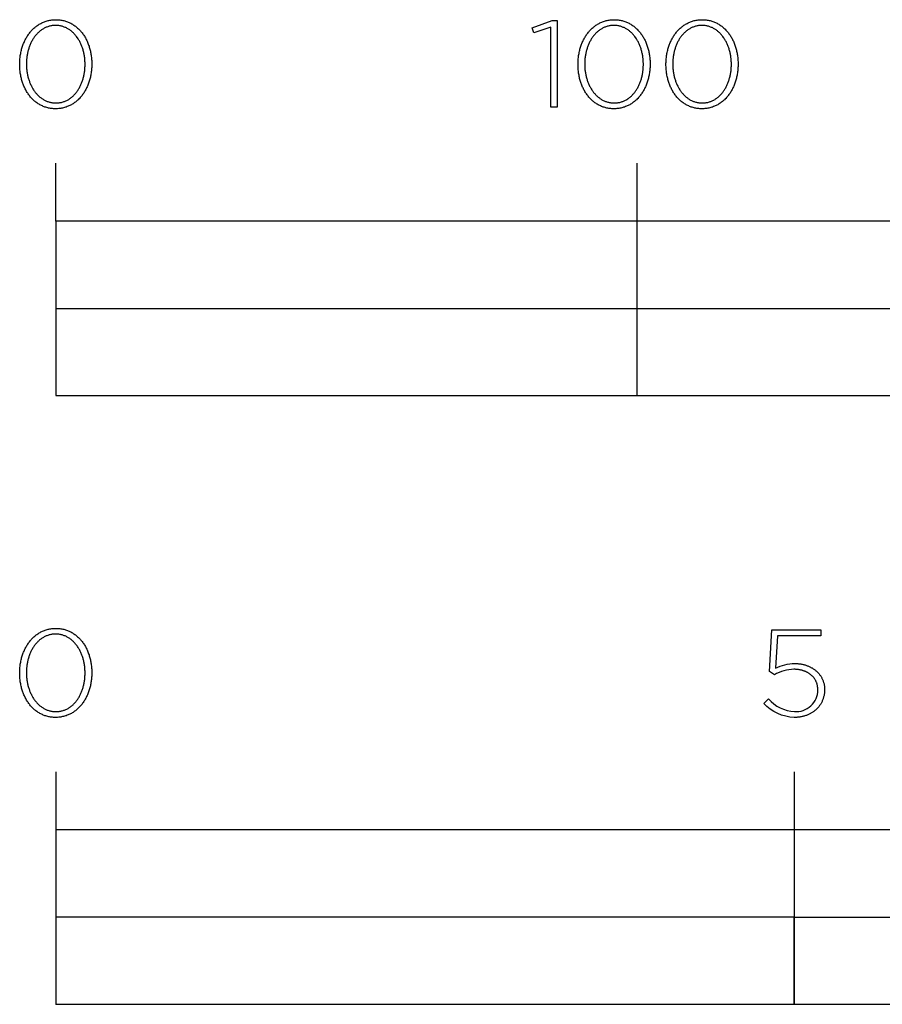
# Model space of a CAD drawing. Extents: x -1011 to 2946, y -105 to 3864.
# Drawn here: x -6 to 142, y -105 to 65 of the extents above; entities that cross this region are included whole.
import ezdxf

# ---------------------------------------------------------------- set-up
doc = ezdxf.new("R2010")
doc.units = 0
doc.header["$LTSCALE"] = 32.67
doc.layers.add('FISHER___PAYKEL', color=7, linetype='CONTINUOUS')

msp = doc.modelspace()

# ---------------------------------------------------------------- linework, layer by layer
at = {"layer": 'FISHER___PAYKEL'}
for p, q in [((0, 30), (0, 40)), ((100, 0), (100, 40)), ((0, 15), (400, 15))]:
    msp.add_line(p, q, dxfattribs=at)
at = {"layer": 'FISHER___PAYKEL', "color": 7}
for p, q in [((0, -64.68), (0, -104.69)), ((127, -64.68), (127, -104.69))]:
    msp.add_line(p, q, dxfattribs=at)
at = {"layer": 'FISHER___PAYKEL', "color": 168}
for points in [[(-6.2, 56.97), (-6.2, 57.01), (-6.2, 57.2), (-6.19, 57.39), (-6.18, 57.58), (-6.17, 57.77), (-6.15, 57.95), (-6.13, 58.14), (-6.11, 58.33), (-6.09, 58.51), (-6.06, 58.69), (-6.02, 58.87), (-5.99, 59.05), (-5.95, 59.23), (-5.91, 59.41), (-5.86, 59.58), (-5.81, 59.76), (-5.76, 59.93), (-5.71, 60.1), (-5.65, 60.26), (-5.59, 60.43), (-5.52, 60.59), (-5.45, 60.75), (-5.38, 60.91), (-5.31, 61.07), (-5.23, 61.23), (-5.15, 61.38), (-5.07, 61.53), (-4.98, 61.67), (-4.9, 61.82), (-4.8, 61.96), (-4.71, 62.1), (-4.61, 62.23), (-4.51, 62.37), (-4.41, 62.5), (-4.31, 62.63), (-4.2, 62.75), (-4.09, 62.87), (-3.97, 62.99), (-3.86, 63.1), (-3.74, 63.21), (-3.62, 63.32), (-3.49, 63.42), (-3.37, 63.52), (-3.24, 63.62), (-3.1, 63.71), (-2.97, 63.8), (-2.83, 63.89), (-2.69, 63.97), (-2.55, 64.04), (-2.41, 64.12), (-2.26, 64.19), (-2.11, 64.25), (-1.96, 64.31), (-1.81, 64.37), (-1.65, 64.42), (-1.49, 64.46), (-1.33, 64.51), (-1.17, 64.54), (-1.01, 64.58), (-0.84, 64.6), (-0.67, 64.63), (-0.5, 64.64), (-0.33, 64.66), (-0.15, 64.66), (0.03, 64.67), (0.2, 64.66), (0.38, 64.66), (0.55, 64.64), (0.72, 64.63), (0.89, 64.6), (1.06, 64.58), (1.22, 64.54), (1.38, 64.51), (1.54, 64.47), (1.7, 64.42), (1.85, 64.37), (2.01, 64.31), (2.16, 64.25), (2.31, 64.19), (2.45, 64.12), (2.59, 64.05), (2.74, 63.98), (2.87, 63.9), (3.01, 63.81), (3.14, 63.72), (3.27, 63.63), (3.4, 63.54), (3.53, 63.44), (3.65, 63.33), (3.77, 63.23), (3.89, 63.12), (4, 63.01), (4.12, 62.89), (4.23, 62.77), (4.33, 62.65), (4.44, 62.52), (4.54, 62.39), (4.64, 62.26), (4.73, 62.12), (4.83, 61.99), (4.92, 61.84), (5, 61.7), (5.09, 61.56), (5.17, 61.41), (5.25, 61.26), (5.32, 61.1), (5.4, 60.95), (5.47, 60.79), (5.53, 60.63), (5.6, 60.46), (5.66, 60.3), (5.72, 60.13), (5.77, 59.96), (5.82, 59.79), (5.87, 59.62), (5.91, 59.45), (5.96, 59.27), (5.99, 59.09), (6.03, 58.91), (6.06, 58.73), (6.09, 58.55), (6.12, 58.37), (6.14, 58.18), (6.16, 58), (6.17, 57.81), (6.18, 57.62), (6.19, 57.43), (6.2, 57.24), (6.2, 57.05), (6.2, 57.01), (6.2, 56.82), (6.19, 56.63), (6.18, 56.44), (6.17, 56.25), (6.16, 56.06), (6.14, 55.88), (6.11, 55.69), (6.09, 55.51), (6.06, 55.32), (6.03, 55.14), (5.99, 54.96), (5.95, 54.78), (5.91, 54.61), (5.86, 54.43), (5.81, 54.26), (5.76, 54.09), (5.71, 53.92), (5.65, 53.75), (5.59, 53.59), (5.52, 53.42), (5.46, 53.26), (5.39, 53.1), (5.31, 52.94), (5.24, 52.79), (5.16, 52.64), (5.07, 52.49), (4.99, 52.34), (4.9, 52.2), (4.81, 52.05), (4.71, 51.92), (4.62, 51.78), (4.52, 51.65), (4.41, 51.52), (4.31, 51.39), (4.2, 51.27), (4.09, 51.14), (3.98, 51.03), (3.86, 50.91), (3.74, 50.8), (3.62, 50.7), (3.5, 50.59), (3.37, 50.49), (3.24, 50.4), (3.11, 50.3), (2.97, 50.21), (2.84, 50.13), (2.7, 50.05), (2.56, 49.97), (2.41, 49.9), (2.27, 49.83), (2.12, 49.77), (1.97, 49.71), (1.81, 49.65), (1.66, 49.6), (1.5, 49.55), (1.34, 49.51), (1.18, 49.47), (1.01, 49.44), (0.85, 49.41), (0.68, 49.39), (0.51, 49.37), (0.33, 49.36), (0.16, 49.35), (-0.02, 49.35), (-0.2, 49.35), (-0.37, 49.36), (-0.55, 49.37), (-0.72, 49.39), (-0.88, 49.41), (-1.05, 49.44), (-1.22, 49.47), (-1.38, 49.51), (-1.54, 49.55), (-1.69, 49.6), (-1.85, 49.65), (-2, 49.7), (-2.15, 49.76), (-2.3, 49.83), (-2.45, 49.89), (-2.59, 49.97), (-2.73, 50.04), (-2.87, 50.12), (-3, 50.21), (-3.14, 50.29), (-3.27, 50.39), (-3.4, 50.48), (-3.52, 50.58), (-3.65, 50.68), (-3.77, 50.79), (-3.88, 50.9), (-4, 51.01), (-4.11, 51.13), (-4.22, 51.25), (-4.33, 51.37), (-4.43, 51.5), (-4.53, 51.63), (-4.63, 51.76), (-4.73, 51.89), (-4.82, 52.03), (-4.91, 52.17), (-5, 52.32), (-5.09, 52.46), (-5.17, 52.61), (-5.25, 52.76), (-5.32, 52.92), (-5.39, 53.07), (-5.46, 53.23), (-5.53, 53.39), (-5.59, 53.55), (-5.65, 53.72), (-5.71, 53.88), (-5.77, 54.05), (-5.82, 54.22), (-5.87, 54.4), (-5.91, 54.57), (-5.95, 54.75), (-5.99, 54.92), (-6.03, 55.1), (-6.06, 55.28), (-6.09, 55.47), (-6.11, 55.65), (-6.14, 55.83), (-6.15, 56.02), (-6.17, 56.21), (-6.18, 56.4), (-6.19, 56.58), (-6.2, 56.77)], [(85.11, 63.38), (82.23, 62.4), (81.93, 63.27), (85.34, 64.52), (86.2, 64.52), (86.2, 49.6), (85.11, 49.6)], [(89.81, 56.97), (89.81, 57.01), (89.81, 57.2), (89.81, 57.39), (89.82, 57.58), (89.83, 57.77), (89.85, 57.95), (89.87, 58.14), (89.89, 58.33), (89.92, 58.51), (89.95, 58.69), (89.98, 58.87), (90.01, 59.05), (90.05, 59.23), (90.1, 59.41), (90.14, 59.58), (90.19, 59.76), (90.24, 59.93), (90.3, 60.1), (90.36, 60.26), (90.42, 60.43), (90.48, 60.59), (90.55, 60.75), (90.62, 60.91), (90.69, 61.07), (90.77, 61.23), (90.85, 61.38), (90.93, 61.53), (91.02, 61.67), (91.11, 61.82), (91.2, 61.96), (91.29, 62.1), (91.39, 62.23), (91.49, 62.37), (91.59, 62.5), (91.7, 62.63), (91.8, 62.75), (91.92, 62.87), (92.03, 62.99), (92.15, 63.1), (92.26, 63.21), (92.39, 63.32), (92.51, 63.42), (92.64, 63.52), (92.77, 63.62), (92.9, 63.71), (93.03, 63.8), (93.17, 63.89), (93.31, 63.97), (93.45, 64.04), (93.59, 64.12), (93.74, 64.19), (93.89, 64.25), (94.04, 64.31), (94.19, 64.37), (94.35, 64.42), (94.51, 64.46), (94.67, 64.51), (94.83, 64.54), (94.99, 64.58), (95.16, 64.6), (95.33, 64.63), (95.5, 64.64), (95.67, 64.66), (95.85, 64.66), (96.02, 64.67), (96.2, 64.66), (96.38, 64.66), (96.55, 64.64), (96.72, 64.63), (96.89, 64.6), (97.06, 64.58), (97.22, 64.54), (97.38, 64.51), (97.54, 64.47), (97.7, 64.42), (97.85, 64.37), (98.01, 64.31), (98.16, 64.25), (98.31, 64.19), (98.45, 64.12), (98.59, 64.05), (98.74, 63.98), (98.87, 63.9), (99.01, 63.81), (99.14, 63.72), (99.27, 63.63), (99.4, 63.54), (99.53, 63.44), (99.65, 63.33), (99.77, 63.23), (99.89, 63.12), (100, 63.01), (100.12, 62.89), (100.23, 62.77), (100.33, 62.65), (100.44, 62.52), (100.54, 62.39), (100.64, 62.26), (100.73, 62.12), (100.83, 61.99), (100.92, 61.84), (101.01, 61.7), (101.09, 61.56), (101.17, 61.41), (101.25, 61.26), (101.33, 61.1), (101.4, 60.95), (101.47, 60.79), (101.54, 60.63), (101.6, 60.46), (101.66, 60.3), (101.72, 60.13), (101.77, 59.96), (101.82, 59.79), (101.87, 59.62), (101.92, 59.45), (101.96, 59.27), (102, 59.09), (102.03, 58.91), (102.06, 58.73), (102.09, 58.55), (102.12, 58.37), (102.14, 58.18), (102.16, 58), (102.17, 57.81), (102.19, 57.62), (102.2, 57.43), (102.2, 57.24), (102.2, 57.05), (102.2, 57.01), (102.2, 56.82), (102.2, 56.63), (102.19, 56.44), (102.17, 56.25), (102.16, 56.06), (102.14, 55.88), (102.12, 55.69), (102.09, 55.51), (102.06, 55.32), (102.03, 55.14), (101.99, 54.96), (101.95, 54.78), (101.91, 54.61), (101.87, 54.43), (101.82, 54.26), (101.77, 54.09), (101.71, 53.92), (101.65, 53.75), (101.59, 53.59), (101.53, 53.42), (101.46, 53.26), (101.39, 53.1), (101.31, 52.94), (101.24, 52.79), (101.16, 52.64), (101.08, 52.49), (100.99, 52.34), (100.9, 52.2), (100.81, 52.05), (100.72, 51.92), (100.62, 51.78), (100.52, 51.65), (100.42, 51.52), (100.31, 51.39), (100.2, 51.27), (100.09, 51.14), (99.98, 51.03), (99.86, 50.91), (99.74, 50.8), (99.62, 50.7), (99.5, 50.59), (99.37, 50.49), (99.24, 50.4), (99.11, 50.3), (98.98, 50.21), (98.84, 50.13), (98.7, 50.05), (98.56, 49.97), (98.42, 49.9), (98.27, 49.83), (98.12, 49.77), (97.97, 49.71), (97.82, 49.65), (97.66, 49.6), (97.5, 49.55), (97.34, 49.51), (97.18, 49.47), (97.02, 49.44), (96.85, 49.41), (96.68, 49.39), (96.51, 49.37), (96.34, 49.36), (96.16, 49.35), (95.98, 49.35), (95.81, 49.35), (95.63, 49.36), (95.46, 49.37), (95.29, 49.39), (95.12, 49.41), (94.95, 49.44), (94.79, 49.47), (94.62, 49.51), (94.46, 49.55), (94.31, 49.6), (94.15, 49.65), (94, 49.7), (93.85, 49.76), (93.7, 49.83), (93.55, 49.89), (93.41, 49.97), (93.27, 50.04), (93.13, 50.12), (93, 50.21), (92.86, 50.29), (92.73, 50.39), (92.6, 50.48), (92.48, 50.58), (92.36, 50.68), (92.23, 50.79), (92.12, 50.9), (92, 51.01), (91.89, 51.13), (91.78, 51.25), (91.67, 51.37), (91.57, 51.5), (91.47, 51.63), (91.37, 51.76), (91.27, 51.89), (91.18, 52.03), (91.09, 52.17), (91, 52.32), (90.92, 52.46), (90.83, 52.61), (90.76, 52.76), (90.68, 52.92), (90.61, 53.07), (90.54, 53.23), (90.47, 53.39), (90.41, 53.55), (90.35, 53.72), (90.29, 53.88), (90.24, 54.05), (90.18, 54.22), (90.14, 54.4), (90.09, 54.57), (90.05, 54.75), (90.01, 54.92), (89.98, 55.1), (89.94, 55.28), (89.91, 55.47), (89.89, 55.65), (89.87, 55.83), (89.85, 56.02), (89.83, 56.21), (89.82, 56.4), (89.81, 56.58), (89.81, 56.77)], [(104.94, 56.97), (104.94, 57.01), (104.94, 57.2), (104.95, 57.39), (104.96, 57.58), (104.97, 57.77), (104.98, 57.95), (105, 58.14), (105.03, 58.33), (105.05, 58.51), (105.08, 58.69), (105.11, 58.87), (105.15, 59.05), (105.19, 59.23), (105.23, 59.41), (105.28, 59.58), (105.33, 59.76), (105.38, 59.93), (105.43, 60.1), (105.49, 60.26), (105.55, 60.43), (105.62, 60.59), (105.68, 60.75), (105.75, 60.91), (105.83, 61.07), (105.91, 61.23), (105.99, 61.38), (106.07, 61.53), (106.15, 61.67), (106.24, 61.82), (106.33, 61.96), (106.43, 62.1), (106.52, 62.23), (106.62, 62.37), (106.73, 62.5), (106.83, 62.63), (106.94, 62.75), (107.05, 62.87), (107.16, 62.99), (107.28, 63.1), (107.4, 63.21), (107.52, 63.32), (107.65, 63.42), (107.77, 63.52), (107.9, 63.62), (108.03, 63.71), (108.17, 63.8), (108.3, 63.89), (108.44, 63.97), (108.58, 64.04), (108.73, 64.12), (108.88, 64.19), (109.02, 64.25), (109.18, 64.31), (109.33, 64.37), (109.48, 64.42), (109.64, 64.46), (109.8, 64.51), (109.97, 64.54), (110.13, 64.58), (110.3, 64.6), (110.47, 64.63), (110.64, 64.64), (110.81, 64.66), (110.99, 64.66), (111.16, 64.67), (111.34, 64.66), (111.52, 64.66), (111.69, 64.64), (111.86, 64.63), (112.03, 64.6), (112.19, 64.58), (112.36, 64.54), (112.52, 64.51), (112.68, 64.47), (112.84, 64.42), (112.99, 64.37), (113.15, 64.31), (113.3, 64.25), (113.44, 64.19), (113.59, 64.12), (113.73, 64.05), (113.87, 63.98), (114.01, 63.9), (114.15, 63.81), (114.28, 63.72), (114.41, 63.63), (114.54, 63.54), (114.66, 63.44), (114.79, 63.33), (114.91, 63.23), (115.03, 63.12), (115.14, 63.01), (115.25, 62.89), (115.36, 62.77), (115.47, 62.65), (115.57, 62.52), (115.68, 62.39), (115.77, 62.26), (115.87, 62.12), (115.96, 61.99), (116.05, 61.84), (116.14, 61.7), (116.23, 61.56), (116.31, 61.41), (116.39, 61.26), (116.46, 61.1), (116.53, 60.95), (116.6, 60.79), (116.67, 60.63), (116.73, 60.46), (116.8, 60.3), (116.85, 60.13), (116.91, 59.96), (116.96, 59.79), (117.01, 59.62), (117.05, 59.45), (117.09, 59.27), (117.13, 59.09), (117.17, 58.91), (117.2, 58.73), (117.23, 58.55), (117.25, 58.37), (117.28, 58.18), (117.29, 58), (117.31, 57.81), (117.32, 57.62), (117.33, 57.43), (117.34, 57.24), (117.34, 57.05), (117.34, 57.01), (117.34, 56.82), (117.33, 56.63), (117.32, 56.44), (117.31, 56.25), (117.29, 56.06), (117.27, 55.88), (117.25, 55.69), (117.23, 55.51), (117.2, 55.32), (117.16, 55.14), (117.13, 54.96), (117.09, 54.78), (117.05, 54.61), (117, 54.43), (116.95, 54.26), (116.9, 54.09), (116.85, 53.92), (116.79, 53.75), (116.73, 53.59), (116.66, 53.42), (116.59, 53.26), (116.52, 53.1), (116.45, 52.94), (116.37, 52.79), (116.29, 52.64), (116.21, 52.49), (116.12, 52.34), (116.04, 52.2), (115.95, 52.05), (115.85, 51.92), (115.75, 51.78), (115.65, 51.65), (115.55, 51.52), (115.45, 51.39), (115.34, 51.27), (115.23, 51.14), (115.11, 51.03), (115, 50.91), (114.88, 50.8), (114.76, 50.7), (114.63, 50.59), (114.51, 50.49), (114.38, 50.4), (114.25, 50.3), (114.11, 50.21), (113.98, 50.13), (113.84, 50.05), (113.69, 49.97), (113.55, 49.9), (113.4, 49.83), (113.26, 49.77), (113.1, 49.71), (112.95, 49.65), (112.8, 49.6), (112.64, 49.55), (112.48, 49.51), (112.31, 49.47), (112.15, 49.44), (111.98, 49.41), (111.81, 49.39), (111.64, 49.37), (111.47, 49.36), (111.29, 49.35), (111.12, 49.35), (110.94, 49.35), (110.76, 49.36), (110.59, 49.37), (110.42, 49.39), (110.25, 49.41), (110.09, 49.44), (109.92, 49.47), (109.76, 49.51), (109.6, 49.55), (109.44, 49.6), (109.29, 49.65), (109.14, 49.7), (108.98, 49.76), (108.84, 49.83), (108.69, 49.89), (108.55, 49.97), (108.41, 50.04), (108.27, 50.12), (108.13, 50.21), (108, 50.29), (107.87, 50.39), (107.74, 50.48), (107.61, 50.58), (107.49, 50.68), (107.37, 50.79), (107.25, 50.9), (107.14, 51.01), (107.03, 51.13), (106.92, 51.25), (106.81, 51.37), (106.7, 51.5), (106.6, 51.63), (106.5, 51.76), (106.41, 51.89), (106.31, 52.03), (106.22, 52.17), (106.14, 52.32), (106.05, 52.46), (105.97, 52.61), (105.89, 52.76), (105.82, 52.92), (105.74, 53.07), (105.67, 53.23), (105.61, 53.39), (105.54, 53.55), (105.48, 53.72), (105.42, 53.88), (105.37, 54.05), (105.32, 54.22), (105.27, 54.4), (105.23, 54.57), (105.18, 54.75), (105.15, 54.92), (105.11, 55.1), (105.08, 55.28), (105.05, 55.47), (105.02, 55.65), (105, 55.83), (104.98, 56.02), (104.97, 56.21), (104.96, 56.4), (104.95, 56.58), (104.94, 56.77)], [(5.05, 56.97), (5.05, 57.01), (5.04, 57.17), (5.04, 57.33), (5.03, 57.49), (5.02, 57.65), (5.01, 57.81), (4.99, 57.97), (4.98, 58.13), (4.96, 58.28), (4.93, 58.44), (4.91, 58.6), (4.88, 58.75), (4.84, 58.9), (4.81, 59.05), (4.77, 59.21), (4.73, 59.36), (4.69, 59.5), (4.65, 59.65), (4.6, 59.8), (4.55, 59.94), (4.5, 60.08), (4.44, 60.22), (4.38, 60.36), (4.32, 60.5), (4.26, 60.63), (4.2, 60.76), (4.13, 60.89), (4.06, 61.02), (3.99, 61.15), (3.91, 61.27), (3.84, 61.4), (3.76, 61.52), (3.68, 61.63), (3.59, 61.75), (3.51, 61.86), (3.42, 61.97), (3.33, 62.07), (3.24, 62.18), (3.14, 62.28), (3.04, 62.38), (2.95, 62.47), (2.84, 62.56), (2.74, 62.65), (2.64, 62.74), (2.53, 62.82), (2.42, 62.9), (2.31, 62.98), (2.2, 63.05), (2.08, 63.12), (1.96, 63.18), (1.84, 63.24), (1.72, 63.3), (1.6, 63.35), (1.47, 63.4), (1.35, 63.45), (1.22, 63.49), (1.09, 63.53), (0.96, 63.56), (0.82, 63.59), (0.69, 63.61), (0.55, 63.64), (0.41, 63.65), (0.27, 63.66), (0.12, 63.67), (-0.02, 63.67), (-0.16, 63.67), (-0.31, 63.66), (-0.45, 63.65), (-0.59, 63.64), (-0.72, 63.62), (-0.86, 63.59), (-0.99, 63.56), (-1.12, 63.53), (-1.25, 63.49), (-1.38, 63.45), (-1.51, 63.41), (-1.63, 63.36), (-1.75, 63.3), (-1.87, 63.25), (-1.99, 63.19), (-2.11, 63.12), (-2.22, 63.05), (-2.34, 62.98), (-2.45, 62.91), (-2.56, 62.83), (-2.66, 62.75), (-2.77, 62.66), (-2.87, 62.58), (-2.97, 62.49), (-3.07, 62.39), (-3.16, 62.29), (-3.26, 62.19), (-3.35, 62.09), (-3.44, 61.99), (-3.52, 61.88), (-3.61, 61.77), (-3.69, 61.65), (-3.77, 61.54), (-3.85, 61.42), (-3.92, 61.3), (-4, 61.18), (-4.07, 61.05), (-4.14, 60.92), (-4.2, 60.79), (-4.27, 60.66), (-4.33, 60.53), (-4.39, 60.39), (-4.44, 60.25), (-4.5, 60.11), (-4.55, 59.97), (-4.6, 59.83), (-4.65, 59.69), (-4.69, 59.54), (-4.73, 59.39), (-4.77, 59.24), (-4.81, 59.09), (-4.84, 58.94), (-4.87, 58.79), (-4.9, 58.64), (-4.93, 58.48), (-4.95, 58.32), (-4.97, 58.17), (-4.99, 58.01), (-5.01, 57.85), (-5.02, 57.69), (-5.03, 57.37), (-5.04, 57.05), (-5.04, 57.01), (-5.04, 56.85), (-5.03, 56.69), (-5.03, 56.53), (-5.02, 56.37), (-5, 56.21), (-4.99, 56.05), (-4.97, 55.89), (-4.95, 55.74), (-4.93, 55.58), (-4.9, 55.43), (-4.87, 55.27), (-4.84, 55.12), (-4.8, 54.97), (-4.77, 54.82), (-4.73, 54.67), (-4.68, 54.52), (-4.64, 54.38), (-4.59, 54.23), (-4.54, 54.09), (-4.49, 53.94), (-4.43, 53.8), (-4.38, 53.67), (-4.32, 53.53), (-4.25, 53.39), (-4.19, 53.26), (-4.12, 53.13), (-4.05, 53), (-3.98, 52.87), (-3.91, 52.75), (-3.83, 52.63), (-3.75, 52.51), (-3.67, 52.39), (-3.59, 52.28), (-3.5, 52.16), (-3.41, 52.05), (-3.32, 51.95), (-3.23, 51.84), (-3.14, 51.74), (-3.04, 51.64), (-2.94, 51.55), (-2.84, 51.46), (-2.74, 51.37), (-2.63, 51.28), (-2.52, 51.2), (-2.41, 51.12), (-2.3, 51.04), (-2.19, 50.97), (-2.07, 50.9), (-1.96, 50.84), (-1.84, 50.78), (-1.72, 50.72), (-1.59, 50.67), (-1.47, 50.62), (-1.34, 50.57), (-1.21, 50.53), (-1.08, 50.49), (-0.95, 50.46), (-0.82, 50.43), (-0.68, 50.4), (-0.54, 50.38), (-0.4, 50.36), (-0.26, 50.35), (-0.12, 50.35), (0.03, 50.34), (0.17, 50.35), (0.31, 50.35), (0.45, 50.36), (0.59, 50.38), (0.73, 50.4), (0.87, 50.43), (1, 50.45), (1.13, 50.49), (1.26, 50.53), (1.39, 50.57), (1.51, 50.61), (1.64, 50.66), (1.76, 50.71), (1.88, 50.77), (2, 50.83), (2.12, 50.9), (2.23, 50.96), (2.34, 51.04), (2.45, 51.11), (2.56, 51.19), (2.67, 51.27), (2.77, 51.36), (2.88, 51.44), (2.98, 51.53), (3.07, 51.63), (3.17, 51.73), (3.26, 51.83), (3.35, 51.93), (3.44, 52.04), (3.53, 52.14), (3.61, 52.26), (3.7, 52.37), (3.78, 52.49), (3.86, 52.6), (3.93, 52.72), (4, 52.85), (4.08, 52.97), (4.14, 53.1), (4.21, 53.23), (4.27, 53.36), (4.34, 53.5), (4.39, 53.63), (4.45, 53.77), (4.51, 53.91), (4.56, 54.05), (4.61, 54.19), (4.65, 54.34), (4.7, 54.48), (4.74, 54.63), (4.78, 54.78), (4.81, 54.93), (4.85, 55.08), (4.88, 55.23), (4.91, 55.39), (4.93, 55.54), (4.96, 55.7), (4.98, 55.85), (5, 56.01), (5.01, 56.17), (5.02, 56.33), (5.03, 56.49), (5.04, 56.65), (5.04, 56.81)], [(101.05, 56.97), (101.05, 57.01), (101.05, 57.17), (101.04, 57.33), (101.04, 57.49), (101.03, 57.65), (101.01, 57.81), (101, 57.97), (100.98, 58.13), (100.96, 58.28), (100.93, 58.44), (100.91, 58.6), (100.88, 58.75), (100.85, 58.9), (100.81, 59.05), (100.77, 59.21), (100.73, 59.36), (100.69, 59.5), (100.65, 59.65), (100.6, 59.8), (100.55, 59.94), (100.5, 60.08), (100.44, 60.22), (100.38, 60.36), (100.32, 60.5), (100.26, 60.63), (100.2, 60.76), (100.13, 60.89), (100.06, 61.02), (99.99, 61.15), (99.91, 61.27), (99.84, 61.4), (99.76, 61.52), (99.68, 61.63), (99.59, 61.75), (99.51, 61.86), (99.42, 61.97), (99.33, 62.07), (99.24, 62.18), (99.14, 62.28), (99.05, 62.38), (98.95, 62.47), (98.85, 62.56), (98.74, 62.65), (98.64, 62.74), (98.53, 62.82), (98.42, 62.9), (98.31, 62.98), (98.2, 63.05), (98.08, 63.12), (97.96, 63.18), (97.84, 63.24), (97.72, 63.3), (97.6, 63.35), (97.48, 63.4), (97.35, 63.45), (97.22, 63.49), (97.09, 63.53), (96.96, 63.56), (96.82, 63.59), (96.69, 63.61), (96.55, 63.64), (96.41, 63.65), (96.27, 63.66), (96.13, 63.67), (95.98, 63.67), (95.84, 63.67), (95.7, 63.66), (95.55, 63.65), (95.42, 63.64), (95.28, 63.62), (95.14, 63.59), (95.01, 63.56), (94.88, 63.53), (94.75, 63.49), (94.62, 63.45), (94.49, 63.41), (94.37, 63.36), (94.25, 63.3), (94.13, 63.25), (94.01, 63.19), (93.89, 63.12), (93.78, 63.05), (93.66, 62.98), (93.55, 62.91), (93.45, 62.83), (93.34, 62.75), (93.24, 62.66), (93.13, 62.58), (93.03, 62.49), (92.94, 62.39), (92.84, 62.29), (92.75, 62.19), (92.65, 62.09), (92.57, 61.99), (92.48, 61.88), (92.39, 61.77), (92.31, 61.65), (92.23, 61.54), (92.15, 61.42), (92.08, 61.3), (92, 61.18), (91.93, 61.05), (91.86, 60.92), (91.8, 60.79), (91.73, 60.66), (91.67, 60.53), (91.61, 60.39), (91.56, 60.25), (91.5, 60.11), (91.45, 59.97), (91.4, 59.83), (91.36, 59.69), (91.31, 59.54), (91.27, 59.39), (91.23, 59.24), (91.19, 59.09), (91.16, 58.94), (91.13, 58.79), (91.1, 58.64), (91.07, 58.48), (91.05, 58.32), (91.03, 58.17), (91.01, 58.01), (91, 57.85), (90.98, 57.69), (90.97, 57.37), (90.96, 57.05), (90.96, 57.01), (90.96, 56.85), (90.97, 56.69), (90.98, 56.53), (90.99, 56.37), (91, 56.21), (91.01, 56.05), (91.03, 55.89), (91.05, 55.74), (91.08, 55.58), (91.1, 55.43), (91.13, 55.27), (91.16, 55.12), (91.2, 54.97), (91.24, 54.82), (91.28, 54.67), (91.32, 54.52), (91.36, 54.38), (91.41, 54.23), (91.46, 54.09), (91.51, 53.94), (91.57, 53.8), (91.63, 53.67), (91.69, 53.53), (91.75, 53.39), (91.81, 53.26), (91.88, 53.13), (91.95, 53), (92.02, 52.87), (92.1, 52.75), (92.17, 52.63), (92.25, 52.51), (92.33, 52.39), (92.42, 52.28), (92.5, 52.16), (92.59, 52.05), (92.68, 51.95), (92.77, 51.84), (92.87, 51.74), (92.96, 51.64), (93.06, 51.55), (93.16, 51.46), (93.27, 51.37), (93.37, 51.28), (93.48, 51.2), (93.59, 51.12), (93.7, 51.04), (93.81, 50.97), (93.93, 50.9), (94.04, 50.84), (94.16, 50.78), (94.28, 50.72), (94.41, 50.67), (94.53, 50.62), (94.66, 50.57), (94.79, 50.53), (94.92, 50.49), (95.05, 50.46), (95.18, 50.43), (95.32, 50.4), (95.46, 50.38), (95.6, 50.36), (95.74, 50.35), (95.88, 50.35), (96.02, 50.34), (96.17, 50.35), (96.31, 50.35), (96.45, 50.36), (96.59, 50.38), (96.73, 50.4), (96.87, 50.43), (97, 50.45), (97.13, 50.49), (97.26, 50.53), (97.39, 50.57), (97.52, 50.61), (97.64, 50.66), (97.76, 50.71), (97.88, 50.77), (98, 50.83), (98.12, 50.9), (98.23, 50.96), (98.35, 51.04), (98.46, 51.11), (98.56, 51.19), (98.67, 51.27), (98.77, 51.36), (98.88, 51.44), (98.98, 51.53), (99.08, 51.63), (99.17, 51.73), (99.26, 51.83), (99.36, 51.93), (99.45, 52.04), (99.53, 52.14), (99.62, 52.26), (99.7, 52.37), (99.78, 52.49), (99.86, 52.6), (99.93, 52.72), (100.01, 52.85), (100.08, 52.97), (100.15, 53.1), (100.21, 53.23), (100.28, 53.36), (100.34, 53.5), (100.4, 53.63), (100.45, 53.77), (100.51, 53.91), (100.56, 54.05), (100.61, 54.19), (100.66, 54.34), (100.7, 54.48), (100.74, 54.63), (100.78, 54.78), (100.82, 54.93), (100.85, 55.08), (100.88, 55.23), (100.91, 55.39), (100.94, 55.54), (100.96, 55.7), (100.98, 55.85), (101, 56.01), (101.01, 56.17), (101.03, 56.33), (101.04, 56.49), (101.04, 56.65), (101.05, 56.81)], [(116.18, 56.97), (116.18, 57.01), (116.18, 57.17), (116.18, 57.33), (116.17, 57.49), (116.16, 57.65), (116.15, 57.81), (116.13, 57.97), (116.11, 58.13), (116.09, 58.28), (116.07, 58.44), (116.04, 58.6), (116.01, 58.75), (115.98, 58.9), (115.95, 59.05), (115.91, 59.21), (115.87, 59.36), (115.83, 59.5), (115.78, 59.65), (115.74, 59.8), (115.69, 59.94), (115.63, 60.08), (115.58, 60.22), (115.52, 60.36), (115.46, 60.5), (115.4, 60.63), (115.33, 60.76), (115.27, 60.89), (115.2, 61.02), (115.12, 61.15), (115.05, 61.27), (114.97, 61.4), (114.89, 61.52), (114.81, 61.63), (114.73, 61.75), (114.64, 61.86), (114.56, 61.97), (114.47, 62.07), (114.37, 62.18), (114.28, 62.28), (114.18, 62.38), (114.08, 62.47), (113.98, 62.56), (113.88, 62.65), (113.77, 62.74), (113.67, 62.82), (113.56, 62.9), (113.45, 62.98), (113.33, 63.05), (113.22, 63.12), (113.1, 63.18), (112.98, 63.24), (112.86, 63.3), (112.74, 63.35), (112.61, 63.4), (112.48, 63.45), (112.36, 63.49), (112.23, 63.53), (112.09, 63.56), (111.96, 63.59), (111.82, 63.61), (111.69, 63.64), (111.55, 63.65), (111.4, 63.66), (111.26, 63.67), (111.12, 63.67), (110.97, 63.67), (110.83, 63.66), (110.69, 63.65), (110.55, 63.64), (110.41, 63.62), (110.28, 63.59), (110.14, 63.56), (110.01, 63.53), (109.88, 63.49), (109.76, 63.45), (109.63, 63.41), (109.51, 63.36), (109.38, 63.3), (109.26, 63.25), (109.14, 63.19), (109.03, 63.12), (108.91, 63.05), (108.8, 62.98), (108.69, 62.91), (108.58, 62.83), (108.48, 62.75), (108.37, 62.66), (108.27, 62.58), (108.17, 62.49), (108.07, 62.39), (107.98, 62.29), (107.88, 62.19), (107.79, 62.09), (107.7, 61.99), (107.61, 61.88), (107.53, 61.77), (107.45, 61.65), (107.37, 61.54), (107.29, 61.42), (107.21, 61.3), (107.14, 61.18), (107.07, 61.05), (107, 60.92), (106.93, 60.79), (106.87, 60.66), (106.81, 60.53), (106.75, 60.39), (106.69, 60.25), (106.64, 60.11), (106.59, 59.97), (106.54, 59.83), (106.49, 59.69), (106.45, 59.54), (106.4, 59.39), (106.37, 59.24), (106.33, 59.09), (106.3, 58.94), (106.26, 58.79), (106.24, 58.64), (106.21, 58.48), (106.19, 58.32), (106.17, 58.17), (106.15, 58.01), (106.13, 57.85), (106.12, 57.69), (106.1, 57.37), (106.1, 57.05), (106.1, 57.01), (106.1, 56.85), (106.1, 56.69), (106.11, 56.53), (106.12, 56.37), (106.13, 56.21), (106.15, 56.05), (106.17, 55.89), (106.19, 55.74), (106.21, 55.58), (106.24, 55.43), (106.27, 55.27), (106.3, 55.12), (106.33, 54.97), (106.37, 54.82), (106.41, 54.67), (106.45, 54.52), (106.5, 54.38), (106.55, 54.23), (106.6, 54.09), (106.65, 53.94), (106.7, 53.8), (106.76, 53.67), (106.82, 53.53), (106.88, 53.39), (106.95, 53.26), (107.01, 53.13), (107.08, 53), (107.16, 52.87), (107.23, 52.75), (107.31, 52.63), (107.39, 52.51), (107.47, 52.39), (107.55, 52.28), (107.64, 52.16), (107.72, 52.05), (107.81, 51.95), (107.91, 51.84), (108, 51.74), (108.1, 51.64), (108.2, 51.55), (108.3, 51.46), (108.4, 51.37), (108.51, 51.28), (108.61, 51.2), (108.72, 51.12), (108.83, 51.04), (108.95, 50.97), (109.06, 50.9), (109.18, 50.84), (109.3, 50.78), (109.42, 50.72), (109.54, 50.67), (109.67, 50.62), (109.8, 50.57), (109.92, 50.53), (110.06, 50.49), (110.19, 50.46), (110.32, 50.43), (110.46, 50.4), (110.6, 50.38), (110.73, 50.36), (110.88, 50.35), (111.02, 50.35), (111.16, 50.34), (111.31, 50.35), (111.45, 50.35), (111.59, 50.36), (111.73, 50.38), (111.87, 50.4), (112, 50.43), (112.14, 50.45), (112.27, 50.49), (112.4, 50.53), (112.53, 50.57), (112.65, 50.61), (112.78, 50.66), (112.9, 50.71), (113.02, 50.77), (113.14, 50.83), (113.25, 50.9), (113.37, 50.96), (113.48, 51.04), (113.59, 51.11), (113.7, 51.19), (113.81, 51.27), (113.91, 51.36), (114.01, 51.44), (114.11, 51.53), (114.21, 51.63), (114.31, 51.73), (114.4, 51.83), (114.49, 51.93), (114.58, 52.04), (114.67, 52.14), (114.75, 52.26), (114.83, 52.37), (114.91, 52.49), (114.99, 52.6), (115.07, 52.72), (115.14, 52.85), (115.21, 52.97), (115.28, 53.1), (115.35, 53.23), (115.41, 53.36), (115.47, 53.5), (115.53, 53.63), (115.59, 53.77), (115.64, 53.91), (115.69, 54.05), (115.74, 54.19), (115.79, 54.34), (115.83, 54.48), (115.88, 54.63), (115.92, 54.78), (115.95, 54.93), (115.99, 55.08), (116.02, 55.23), (116.05, 55.39), (116.07, 55.54), (116.09, 55.7), (116.12, 55.85), (116.13, 56.01), (116.15, 56.17), (116.16, 56.33), (116.17, 56.49), (116.18, 56.65), (116.18, 56.81)]]:
    msp.add_lwpolyline(points, close=True, dxfattribs=at)
at = {"layer": 'FISHER___PAYKEL'}
msp.add_lwpolyline([(0, 0), (400, 0), (400, 30), (0, 30)], close=True, dxfattribs=at)
at = {"layer": 'FISHER___PAYKEL', "color": 7}
for points in [[(-6.2, -47.72), (-6.2, -47.68), (-6.19, -47.49), (-6.19, -47.3), (-6.18, -47.11), (-6.17, -46.92), (-6.15, -46.73), (-6.13, -46.55), (-6.11, -46.36), (-6.09, -46.18), (-6.06, -46), (-6.02, -45.82), (-5.99, -45.64), (-5.95, -45.46), (-5.91, -45.28), (-5.86, -45.11), (-5.81, -44.93), (-5.76, -44.76), (-5.7, -44.59), (-5.65, -44.42), (-5.58, -44.26), (-5.52, -44.09), (-5.45, -43.93), (-5.38, -43.77), (-5.31, -43.62), (-5.23, -43.46), (-5.15, -43.31), (-5.07, -43.16), (-4.98, -43.01), (-4.89, -42.87), (-4.8, -42.73), (-4.71, -42.59), (-4.61, -42.45), (-4.51, -42.32), (-4.41, -42.19), (-4.3, -42.06), (-4.2, -41.94), (-4.09, -41.82), (-3.97, -41.7), (-3.86, -41.59), (-3.74, -41.48), (-3.62, -41.37), (-3.49, -41.26), (-3.36, -41.16), (-3.24, -41.07), (-3.1, -40.98), (-2.97, -40.89), (-2.83, -40.8), (-2.69, -40.72), (-2.55, -40.64), (-2.41, -40.57), (-2.26, -40.5), (-2.11, -40.44), (-1.96, -40.38), (-1.81, -40.32), (-1.65, -40.27), (-1.49, -40.22), (-1.33, -40.18), (-1.17, -40.15), (-1.01, -40.11), (-0.84, -40.08), (-0.67, -40.06), (-0.5, -40.04), (-0.33, -40.03), (-0.15, -40.02), (0.03, -40.02), (0.2, -40.02), (0.38, -40.03), (0.55, -40.04), (0.72, -40.06), (0.89, -40.08), (1.06, -40.11), (1.22, -40.14), (1.38, -40.18), (1.54, -40.22), (1.7, -40.27), (1.86, -40.32), (2.01, -40.37), (2.16, -40.43), (2.31, -40.5), (2.45, -40.56), (2.6, -40.64), (2.74, -40.71), (2.87, -40.79), (3.01, -40.88), (3.14, -40.97), (3.27, -41.06), (3.4, -41.15), (3.53, -41.25), (3.65, -41.35), (3.77, -41.46), (3.89, -41.57), (4, -41.68), (4.12, -41.8), (4.23, -41.92), (4.33, -42.04), (4.44, -42.17), (4.54, -42.3), (4.64, -42.43), (4.73, -42.57), (4.83, -42.7), (4.92, -42.84), (5, -42.99), (5.09, -43.13), (5.17, -43.28), (5.25, -43.43), (5.33, -43.59), (5.4, -43.74), (5.47, -43.9), (5.53, -44.06), (5.6, -44.22), (5.66, -44.39), (5.72, -44.56), (5.77, -44.73), (5.82, -44.9), (5.87, -45.07), (5.91, -45.24), (5.96, -45.42), (5.99, -45.6), (6.03, -45.78), (6.06, -45.96), (6.09, -46.14), (6.12, -46.32), (6.14, -46.51), (6.16, -46.69), (6.17, -46.88), (6.18, -47.07), (6.19, -47.26), (6.2, -47.45), (6.2, -47.64), (6.2, -47.68), (6.2, -47.87), (6.19, -48.06), (6.18, -48.25), (6.17, -48.44), (6.16, -48.63), (6.14, -48.81), (6.11, -49), (6.09, -49.18), (6.06, -49.36), (6.03, -49.55), (5.99, -49.73), (5.95, -49.9), (5.91, -50.08), (5.86, -50.26), (5.82, -50.43), (5.76, -50.6), (5.71, -50.77), (5.65, -50.94), (5.59, -51.1), (5.52, -51.27), (5.46, -51.43), (5.39, -51.59), (5.31, -51.74), (5.24, -51.9), (5.16, -52.05), (5.07, -52.2), (4.99, -52.35), (4.9, -52.49), (4.81, -52.63), (4.71, -52.77), (4.62, -52.91), (4.52, -53.04), (4.42, -53.17), (4.31, -53.3), (4.2, -53.42), (4.09, -53.54), (3.98, -53.66), (3.86, -53.77), (3.74, -53.89), (3.62, -53.99), (3.5, -54.1), (3.37, -54.2), (3.24, -54.29), (3.11, -54.38), (2.98, -54.47), (2.84, -54.56), (2.7, -54.64), (2.56, -54.72), (2.41, -54.79), (2.27, -54.86), (2.12, -54.92), (1.97, -54.98), (1.81, -55.04), (1.66, -55.09), (1.5, -55.13), (1.34, -55.18), (1.18, -55.21), (1.01, -55.25), (0.85, -55.27), (0.68, -55.3), (0.51, -55.32), (0.33, -55.33), (0.16, -55.34), (-0.02, -55.34), (-0.2, -55.34), (-0.37, -55.33), (-0.54, -55.32), (-0.72, -55.3), (-0.88, -55.28), (-1.05, -55.25), (-1.21, -55.22), (-1.38, -55.18), (-1.54, -55.14), (-1.69, -55.09), (-1.85, -55.04), (-2, -54.99), (-2.15, -54.93), (-2.3, -54.86), (-2.45, -54.79), (-2.59, -54.72), (-2.73, -54.65), (-2.87, -54.57), (-3, -54.48), (-3.14, -54.39), (-3.27, -54.3), (-3.4, -54.21), (-3.52, -54.11), (-3.65, -54.01), (-3.77, -53.9), (-3.88, -53.79), (-4, -53.68), (-4.11, -53.56), (-4.22, -53.44), (-4.33, -53.32), (-4.43, -53.19), (-4.53, -53.06), (-4.63, -52.93), (-4.73, -52.79), (-4.82, -52.66), (-4.91, -52.52), (-5, -52.37), (-5.08, -52.23), (-5.17, -52.08), (-5.24, -51.93), (-5.32, -51.77), (-5.39, -51.62), (-5.46, -51.46), (-5.53, -51.3), (-5.59, -51.14), (-5.65, -50.97), (-5.71, -50.8), (-5.77, -50.64), (-5.82, -50.46), (-5.87, -50.29), (-5.91, -50.12), (-5.95, -49.94), (-5.99, -49.76), (-6.03, -49.58), (-6.06, -49.4), (-6.09, -49.22), (-6.11, -49.04), (-6.13, -48.85), (-6.15, -48.67), (-6.17, -48.48), (-6.18, -48.29), (-6.19, -48.1), (-6.19, -47.91)], [(5.05, -47.72), (5.05, -47.68), (5.05, -47.52), (5.04, -47.36), (5.03, -47.2), (5.02, -47.04), (5.01, -46.88), (5, -46.72), (4.98, -46.56), (4.96, -46.4), (4.93, -46.25), (4.91, -46.09), (4.88, -45.94), (4.84, -45.78), (4.81, -45.63), (4.77, -45.48), (4.73, -45.33), (4.69, -45.18), (4.65, -45.04), (4.6, -44.89), (4.55, -44.75), (4.5, -44.61), (4.44, -44.46), (4.38, -44.33), (4.32, -44.19), (4.26, -44.05), (4.2, -43.92), (4.13, -43.79), (4.06, -43.66), (3.99, -43.54), (3.91, -43.41), (3.84, -43.29), (3.76, -43.17), (3.68, -43.05), (3.59, -42.94), (3.51, -42.83), (3.42, -42.72), (3.33, -42.61), (3.24, -42.51), (3.14, -42.41), (3.05, -42.31), (2.95, -42.21), (2.85, -42.12), (2.74, -42.03), (2.64, -41.95), (2.53, -41.87), (2.42, -41.79), (2.31, -41.71), (2.2, -41.64), (2.08, -41.57), (1.96, -41.51), (1.84, -41.45), (1.72, -41.39), (1.6, -41.33), (1.47, -41.29), (1.35, -41.24), (1.22, -41.2), (1.09, -41.16), (0.96, -41.13), (0.82, -41.1), (0.69, -41.07), (0.55, -41.05), (0.41, -41.04), (0.27, -41.02), (0.13, -41.02), (-0.02, -41.02), (-0.16, -41.02), (-0.31, -41.02), (-0.45, -41.04), (-0.59, -41.05), (-0.72, -41.07), (-0.86, -41.1), (-0.99, -41.13), (-1.12, -41.16), (-1.25, -41.2), (-1.38, -41.24), (-1.51, -41.28), (-1.63, -41.33), (-1.76, -41.38), (-1.88, -41.44), (-1.99, -41.5), (-2.11, -41.57), (-2.22, -41.63), (-2.34, -41.7), (-2.45, -41.78), (-2.56, -41.86), (-2.66, -41.94), (-2.77, -42.02), (-2.87, -42.11), (-2.97, -42.2), (-3.07, -42.3), (-3.16, -42.39), (-3.26, -42.49), (-3.35, -42.6), (-3.44, -42.7), (-3.52, -42.81), (-3.61, -42.92), (-3.69, -43.03), (-3.77, -43.15), (-3.85, -43.27), (-3.92, -43.39), (-4, -43.51), (-4.07, -43.64), (-4.14, -43.77), (-4.2, -43.9), (-4.27, -44.03), (-4.33, -44.16), (-4.39, -44.3), (-4.44, -44.43), (-4.5, -44.57), (-4.55, -44.72), (-4.6, -44.86), (-4.65, -45), (-4.69, -45.15), (-4.73, -45.3), (-4.77, -45.44), (-4.81, -45.59), (-4.84, -45.75), (-4.87, -45.9), (-4.9, -46.05), (-4.93, -46.21), (-4.95, -46.36), (-4.97, -46.52), (-4.99, -46.68), (-5, -46.84), (-5.02, -46.99), (-5.03, -47.32), (-5.04, -47.64), (-5.04, -47.68), (-5.04, -47.84), (-5.03, -48), (-5.03, -48.16), (-5.02, -48.32), (-5, -48.48), (-4.99, -48.64), (-4.97, -48.79), (-4.95, -48.95), (-4.93, -49.11), (-4.9, -49.26), (-4.87, -49.41), (-4.84, -49.57), (-4.8, -49.72), (-4.77, -49.87), (-4.73, -50.02), (-4.68, -50.17), (-4.64, -50.31), (-4.59, -50.46), (-4.54, -50.6), (-4.49, -50.74), (-4.43, -50.88), (-4.38, -51.02), (-4.32, -51.16), (-4.25, -51.29), (-4.19, -51.43), (-4.12, -51.56), (-4.05, -51.69), (-3.98, -51.81), (-3.91, -51.94), (-3.83, -52.06), (-3.75, -52.18), (-3.67, -52.3), (-3.59, -52.41), (-3.5, -52.52), (-3.41, -52.63), (-3.32, -52.74), (-3.23, -52.84), (-3.13, -52.94), (-3.04, -53.04), (-2.94, -53.14), (-2.84, -53.23), (-2.73, -53.32), (-2.63, -53.41), (-2.52, -53.49), (-2.41, -53.57), (-2.3, -53.64), (-2.19, -53.72), (-2.07, -53.78), (-1.96, -53.85), (-1.84, -53.91), (-1.72, -53.97), (-1.59, -54.02), (-1.47, -54.07), (-1.34, -54.12), (-1.21, -54.16), (-1.08, -54.2), (-0.95, -54.23), (-0.82, -54.26), (-0.68, -54.29), (-0.54, -54.31), (-0.4, -54.32), (-0.26, -54.33), (-0.12, -54.34), (0.03, -54.34), (0.17, -54.34), (0.31, -54.33), (0.45, -54.32), (0.59, -54.31), (0.73, -54.29), (0.87, -54.26), (1, -54.23), (1.13, -54.2), (1.26, -54.16), (1.39, -54.12), (1.52, -54.08), (1.64, -54.03), (1.76, -53.97), (1.88, -53.92), (2, -53.86), (2.12, -53.79), (2.23, -53.72), (2.34, -53.65), (2.45, -53.58), (2.56, -53.5), (2.67, -53.42), (2.77, -53.33), (2.88, -53.24), (2.98, -53.15), (3.07, -53.06), (3.17, -52.96), (3.26, -52.86), (3.35, -52.76), (3.44, -52.65), (3.53, -52.54), (3.62, -52.43), (3.7, -52.32), (3.78, -52.2), (3.86, -52.08), (3.93, -51.96), (4.01, -51.84), (4.08, -51.71), (4.14, -51.58), (4.21, -51.45), (4.27, -51.32), (4.34, -51.19), (4.4, -51.05), (4.45, -50.92), (4.51, -50.78), (4.56, -50.63), (4.61, -50.49), (4.65, -50.35), (4.7, -50.2), (4.74, -50.05), (4.78, -49.91), (4.81, -49.76), (4.85, -49.61), (4.88, -49.45), (4.91, -49.3), (4.93, -49.15), (4.96, -48.99), (4.98, -48.83), (5, -48.68), (5.01, -48.52), (5.02, -48.36), (5.03, -48.2), (5.04, -48.04), (5.05, -47.88)], [(0, -104.68), (508, -104.68), (508, -74.68), (0, -74.68)], [(127, -89.68), (254, -89.68), (254, -74.68), (127, -74.68)], [(0, -104.68), (127, -104.68), (127, -89.68), (0, -89.68)]]:
    msp.add_lwpolyline(points, close=True, dxfattribs=at)
msp.add_lwpolyline([(121.76, -52.95), (122.55, -52.16, 0.196206), (127.04, -54.34, 0.429728), (131.06, -50.62), (131.06, -50.58), (131.05, -50.48), (131.05, -50.39), (131.04, -50.29), (131.04, -50.2), (131.02, -50.11), (131.01, -50.02), (131, -49.93), (130.98, -49.84), (130.96, -49.75), (130.94, -49.66), (130.91, -49.58), (130.88, -49.49), (130.85, -49.41), (130.82, -49.33), (130.79, -49.24), (130.75, -49.16), (130.72, -49.09), (130.68, -49.01), (130.63, -48.93), (130.59, -48.85), (130.54, -48.78), (130.5, -48.71), (130.45, -48.64), (130.39, -48.57), (130.34, -48.5), (130.28, -48.43), (130.23, -48.36), (130.17, -48.3), (130.11, -48.23), (130.04, -48.17), (129.98, -48.11), (129.91, -48.05), (129.84, -48), (129.77, -47.94), (129.7, -47.88), (129.62, -47.83), (129.55, -47.78), (129.47, -47.73), (129.39, -47.68), (129.31, -47.64), (129.23, -47.59), (129.15, -47.55), (129.06, -47.51), (128.97, -47.47), (128.89, -47.43), (128.8, -47.39), (128.71, -47.36), (128.61, -47.33), (128.52, -47.3), (128.42, -47.27), (128.33, -47.24), (128.23, -47.21), (128.13, -47.19), (128.03, -47.17), (127.93, -47.15), (127.82, -47.13), (127.72, -47.12), (127.61, -47.1), (127.5, -47.09), (127.4, -47.08), (127.29, -47.08), (127.18, -47.07), (127.07, -47.07), (126.95, -47.07, 0.130907), (123.58, -48), (122.72, -47.45), (123.15, -40.27), (131.55, -40.27), (131.55, -41.33), (124.13, -41.33), (123.77, -46.88, -0.122068), (127.08, -46.07), (127.21, -46.07), (127.35, -46.08), (127.48, -46.08), (127.61, -46.09), (127.74, -46.1), (127.87, -46.12), (128, -46.13), (128.13, -46.15), (128.25, -46.18), (128.38, -46.2), (128.5, -46.23), (128.62, -46.26), (128.74, -46.29), (128.86, -46.32), (128.98, -46.36), (129.1, -46.4), (129.21, -46.44), (129.33, -46.48), (129.44, -46.53), (129.55, -46.57), (129.66, -46.62), (129.76, -46.68), (129.87, -46.73), (129.97, -46.79), (130.07, -46.84), (130.17, -46.91), (130.27, -46.97), (130.36, -47.03), (130.46, -47.1), (130.55, -47.17), (130.64, -47.24), (130.73, -47.31), (130.81, -47.39), (130.89, -47.46), (130.98, -47.54), (131.05, -47.62), (131.13, -47.7), (131.21, -47.79), (131.28, -47.87), (131.35, -47.96), (131.41, -48.05), (131.48, -48.14), (131.54, -48.23), (131.6, -48.33), (131.66, -48.42), (131.71, -48.52), (131.76, -48.62), (131.81, -48.72), (131.86, -48.82), (131.9, -48.93), (131.94, -49.03), (131.98, -49.14), (132.02, -49.25), (132.05, -49.36), (132.08, -49.47), (132.11, -49.58), (132.13, -49.7), (132.15, -49.81), (132.17, -49.93), (132.18, -50.05), (132.19, -50.17), (132.2, -50.29), (132.21, -50.41), (132.21, -50.53), (132.21, -50.58), (132.21, -50.71), (132.2, -50.84), (132.19, -50.97), (132.18, -51.09), (132.17, -51.22), (132.15, -51.34), (132.13, -51.46), (132.11, -51.59), (132.08, -51.7), (132.05, -51.82), (132.02, -51.94), (131.99, -52.05), (131.95, -52.17), (131.91, -52.28), (131.86, -52.39), (131.82, -52.5), (131.77, -52.61), (131.72, -52.71), (131.66, -52.82), (131.61, -52.92), (131.55, -53.02), (131.48, -53.12), (131.42, -53.22), (131.35, -53.31), (131.28, -53.4), (131.21, -53.5), (131.14, -53.59), (131.06, -53.67), (130.98, -53.76), (130.9, -53.84), (130.82, -53.93), (130.73, -54.01), (130.64, -54.08), (130.55, -54.16), (130.46, -54.23), (130.37, -54.3), (130.27, -54.37), (130.17, -54.44), (130.07, -54.51), (129.97, -54.57), (129.86, -54.63), (129.76, -54.69), (129.65, -54.74), (129.54, -54.8), (129.43, -54.85), (129.31, -54.9), (129.2, -54.94), (129.08, -54.99), (128.96, -55.03), (128.84, -55.07), (128.72, -55.1), (128.59, -55.14), (128.47, -55.17), (128.34, -55.2), (128.21, -55.22), (128.08, -55.25), (127.95, -55.27), (127.82, -55.29), (127.69, -55.3), (127.55, -55.32), (127.41, -55.33), (127.27, -55.33), (127.14, -55.34), (126.99, -55.34, -0.19474)], format="xyb", close=True, dxfattribs=at)

doc.saveas('drawing.dxf')
